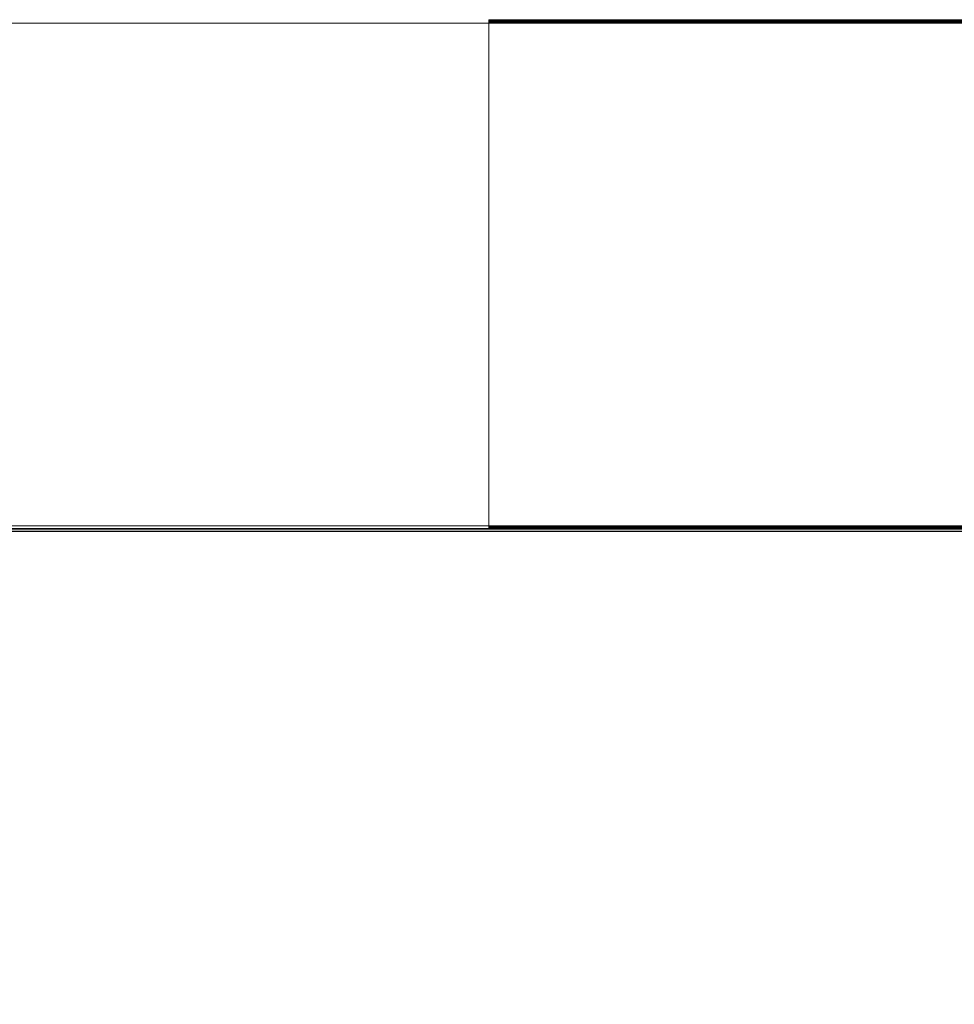
# Model space of a CAD drawing. Units: millimetres. Extents: x -3786 to 4614, y -3385 to 2555.
# Drawn here: x 765 to 768, y -158 to -155 of the extents above; entities that cross this region are included whole.
import ezdxf

# ---------------------------------------------------------------- set-up
doc = ezdxf.new("R2010")
doc.units = ezdxf.units.MM
doc.header["$LTSCALE"] = 5
doc.header["$PDSIZE"] = -1
doc.layers.add('Dimensions', color=7, linetype='Continuous')
doc.styles.get("Standard").update_dxf_attribs({"font": 'romans.shx', "width": 0.8})
doc.dimstyles.new('SLDDIMSTYLE2', dxfattribs={"dimscale": 10, "dimtxt": 2.5, "dimasz": 3.302, "dimexe": 1, "dimexo": 1, "dimgap": 0.926042, "dimtad": 1, "dimdec": 0, "dimrnd": 1e-09, "dimzin": 12, "dimdsep": 46, "dimtxsty": 'Standard', "dimcen": 2, "dimadec": 0, "dimazin": 3, "dimtfac": 1, "dimtdec": 0, "dimtmove": 0, "dimatfit": 0, "dimfxl": 1, "dimfrac": 2, "dimtolj": 1, "dimtzin": 12, "dimarcsym": 0})

# ---------------------------------------------------------------- blocks, each defined once
blk = doc.blocks.new('*D10')
at = {"layer": 'Defpoints', "color": 0, "transparency": 16777216}
for p in [(737.2934, -156.4902), (1053.5602, -156.4902), (737.2879, -1676.4918)]:
    blk.add_point(p, dxfattribs=at)
at = {"layer": 'Dimensions', "color": 0, "lineweight": -2, "transparency": 16777216}
for p, q in [((757.2934, -156.4902), (1073.5602, -156.4902)), ((1053.5602, -1610.4518), (1053.5602, -222.5302)), ((757.2879, -1676.4918), (1073.5602, -1676.4918))]:
    blk.add_line(p, q, dxfattribs=at)
at = {"layer": 'Dimensions', "color": 0, "transparency": 16777216}
for points in [[(1042.5535, -222.5302), (1064.5669, -222.5302), (1053.5602, -156.4902)], [(1042.5535, -1610.4518), (1064.5669, -1610.4518), (1053.5602, -1676.4918)]]:
    blk.add_solid(points, dxfattribs=at)
at = {"layer": 'Dimensions', "color": 0, "transparency": 16777216, "insert": (1010.0394, -916.491), "char_height": 50, "attachment_point": 5, "rotation": 90}
blk.add_mtext('\\A1;1520', dxfattribs=at)

msp = doc.modelspace()

# ---------------------------------------------------------------- linework, layer by layer
at = {"color": 7, "linetype": 'Continuous', "lineweight": 18}
for p, q in [((760.8875, -154.9842, -231.8333), (781.6875, -154.9841, -231.8333)), ((766.5375, -154.9743, -231.8333), (776.0375, -154.9742, -231.8333)), ((766.5375, -154.9743, -231.8333), (766.5375, -156.4743, -231.8333)), ((766.5375, -154.9744, -231.8333), (766.5375, -154.9743, -231.8333)), ((766.5375, -154.9744, -231.8333), (766.5375, -156.4744, -231.8333)), ((776.0375, -154.9744, -231.8333), (766.5375, -154.9744, -231.8333)), ((766.5375, -154.9746, -231.8333), (776.0375, -154.9745, -231.8333)), ((766.5375, -154.9746, -231.8333), (766.5375, -156.4746, -231.8333)), ((766.5375, -154.9747, -231.8333), (766.5375, -154.9746, -231.8333)), ((766.5375, -154.9747, -231.8333), (766.5375, -156.4747, -231.8333)), ((776.0375, -154.9747, -231.8333), (766.5375, -154.9747, -231.8333)), ((766.5375, -154.9749, -231.8333), (776.0375, -154.9748, -231.8333)), ((766.5375, -154.9749, -231.8333), (766.5375, -156.4749, -231.8333)), ((766.5375, -154.975, -231.8333), (766.5375, -154.9749, -231.8333)), ((766.5375, -154.975, -231.8333), (766.5375, -156.475, -231.8333)), ((776.0375, -154.975, -231.8333), (766.5375, -154.975, -231.8333)), ((766.5375, -154.9752, -231.8333), (776.0375, -154.9751, -231.8333)), ((766.5375, -154.9752, -231.8333), (766.5375, -156.4752, -231.8333)), ((776.0375, -154.9752, -231.8333), (766.5375, -154.9753, -231.8333)), ((766.5375, -154.9753, -231.8333), (766.5375, -154.9752, -231.8333)), ((766.5375, -154.9753, -231.8333), (766.5375, -156.4753, -231.8333)), ((766.5375, -154.9755, -231.8333), (776.0375, -154.9754, -231.8333)), ((766.5375, -154.9755, -231.8333), (766.5375, -156.4755, -231.8333)), ((776.0375, -154.9755, -231.8333), (766.5375, -154.9756, -231.8333)), ((766.5375, -154.9756, -231.8333), (766.5375, -154.9755, -231.8333)), ((766.5375, -154.9756, -231.8333), (766.5375, -156.4756, -231.8333)), ((766.5375, -154.9758, -231.8333), (776.0375, -154.9757, -231.8333)), ((766.5375, -154.9758, -231.8333), (766.5375, -156.4758, -231.8333)), ((776.0375, -154.9758, -231.8333), (766.5375, -154.9759, -231.8333)), ((766.5375, -154.9759, -231.8333), (766.5375, -154.9758, -231.8333)), ((766.5375, -154.9759, -231.8333), (766.5375, -156.4759, -231.8333)), ((766.5375, -154.9761, -231.8333), (776.0375, -154.976, -231.8333)), ((766.5375, -154.9761, -231.8333), (766.5375, -156.4761, -231.8333)), ((776.0375, -154.9761, -231.8333), (766.5375, -154.9762, -231.8333)), ((766.5375, -154.9762, -231.8333), (766.5375, -154.9761, -231.8333)), ((766.5375, -154.9762, -231.8333), (766.5375, -156.4762, -231.8333)), ((766.5375, -154.9764, -231.8333), (776.0375, -154.9763, -231.8333)), ((766.5375, -154.9764, -231.8333), (766.5375, -156.4764, -231.8333)), ((776.0375, -154.9764, -231.8333), (766.5375, -154.9765, -231.8333)), ((766.5375, -154.9765, -231.8333), (766.5375, -154.9764, -231.8333)), ((766.5375, -154.9765, -231.8333), (766.5375, -156.4765, -231.8333)), ((766.5375, -154.9767, -231.8333), (776.0375, -154.9766, -231.8333)), ((766.5375, -154.9767, -231.8333), (766.5375, -156.4767, -231.8333)), ((776.0375, -154.9767, -231.8333), (766.5375, -154.9768, -231.8333)), ((766.5375, -154.9768, -231.8333), (766.5375, -154.9767, -231.8333)), ((766.5375, -154.9768, -231.8333), (766.5375, -156.4768, -231.8333)), ((766.5375, -154.977, -231.8333), (776.0375, -154.9769, -231.8333)), ((766.5375, -154.977, -231.8333), (766.5375, -156.477, -231.8333)), ((776.0375, -154.977, -231.8333), (766.5375, -154.9771, -231.8333)), ((766.5375, -154.9771, -231.8333), (766.5375, -154.977, -231.8333)), ((766.5375, -154.9771, -231.8333), (766.5375, -156.4771, -231.8333)), ((766.5375, -154.9772, -231.8333), (766.5375, -156.4772, -231.8333)), ((766.5375, -154.9772, -231.8333), (776.0375, -154.9772, -231.8333)), ((766.5375, -154.9774, -231.8333), (766.5375, -154.9772, -231.8333)), ((776.0375, -154.9773, -231.8333), (766.5375, -154.9774, -231.8333)), ((766.5375, -154.9774, -231.8333), (766.5375, -156.4774, -231.8333)), ((766.5375, -154.9775, -231.8333), (766.5375, -156.4775, -231.8333)), ((766.5375, -154.9775, -231.8333), (776.0375, -154.9775, -231.8333)), ((766.5375, -154.9777, -231.8333), (766.5375, -154.9775, -231.8333)), ((776.0375, -154.9776, -231.8333), (766.5375, -154.9777, -231.8333)), ((766.5375, -154.9777, -231.8333), (766.5375, -156.4777, -231.8333)), ((766.5375, -154.9778, -231.8333), (766.5375, -156.4778, -231.8333)), ((766.5375, -154.9778, -231.8333), (776.0375, -154.9778, -231.8333)), ((766.5375, -154.978, -231.8333), (766.5375, -154.9778, -231.8333)), ((776.0375, -154.9779, -231.8333), (766.5375, -154.978, -231.8333)), ((766.5375, -154.978, -231.8333), (766.5375, -156.478, -231.8333)), ((766.5375, -154.9781, -231.8333), (766.5375, -156.4781, -231.8333)), ((766.5375, -154.9781, -231.8333), (776.0375, -154.9781, -231.8333)), ((766.5375, -154.9783, -231.8333), (766.5375, -154.9781, -231.8333)), ((776.0375, -154.9782, -231.8333), (766.5375, -154.9783, -231.8333)), ((766.5375, -154.9783, -231.8333), (766.5375, -156.4783, -231.8333)), ((766.5375, -154.9784, -231.8333), (766.5375, -156.4784, -231.8333)), ((766.5375, -154.9784, -231.8333), (776.0375, -154.9784, -231.8333)), ((766.5375, -154.9786, -231.8333), (766.5375, -154.9784, -231.8333)), ((776.0375, -154.9785, -231.8333), (766.5375, -154.9786, -231.8333)), ((766.5375, -154.9786, -231.8333), (766.5375, -156.4786, -231.8333)), ((766.5375, -154.9787, -231.8333), (766.5375, -156.4787, -231.8333)), ((766.5375, -154.9787, -231.8333), (776.0375, -154.9787, -231.8333)), ((766.5375, -154.9789, -231.8333), (766.5375, -154.9787, -231.8333)), ((776.0375, -154.9788, -231.8333), (766.5375, -154.9789, -231.8333)), ((766.5375, -154.9789, -231.8333), (766.5375, -156.4789, -231.8333)), ((766.5375, -154.979, -231.8333), (766.5375, -156.479, -231.8333)), ((766.5375, -154.979, -231.8333), (776.0375, -154.979, -231.8333)), ((766.5375, -154.9792, -231.8333), (766.5375, -154.979, -231.8333)), ((776.0375, -154.9791, -231.8333), (766.5375, -154.9792, -231.8333)), ((766.5375, -154.9792, -231.8333), (766.5375, -156.4792, -231.8333)), ((766.5375, -154.9793, -231.8333), (766.5375, -156.4793, -231.8333)), ((766.5375, -154.9793, -231.8333), (776.0375, -154.9793, -231.8333)), ((766.5375, -154.9795, -231.8333), (766.5375, -154.9793, -231.8333)), ((776.0375, -154.9794, -231.8333), (766.5375, -154.9795, -231.8333)), ((766.5375, -154.9796, -231.8333), (776.0375, -154.9795, -231.8333)), ((766.5375, -154.9795, -231.8333), (766.5375, -156.4795, -231.8333)), ((766.5375, -154.9796, -231.8333), (766.5375, -156.4796, -231.8333)), ((766.5375, -154.9798, -231.8333), (766.5375, -154.9796, -231.8333)), ((776.0375, -154.9797, -231.8333), (766.5375, -154.9798, -231.8333)), ((766.5375, -154.9799, -231.8333), (776.0375, -154.9798, -231.8333)), ((766.5375, -154.9798, -231.8333), (766.5375, -156.4798, -231.8333)), ((766.5375, -154.9799, -231.8333), (766.5375, -156.4799, -231.8333)), ((766.5375, -154.9801, -231.8333), (766.5375, -154.9799, -231.8333)), ((776.0375, -154.98, -231.8333), (766.5375, -154.9801, -231.8333)), ((766.5375, -154.9802, -231.8333), (776.0375, -154.9801, -231.8333)), ((766.5375, -154.9801, -231.8333), (766.5375, -156.4801, -231.8333)), ((766.5375, -154.9802, -231.8333), (766.5375, -156.4802, -231.8333)), ((766.5375, -154.9803, -231.8333), (766.5375, -154.9802, -231.8333)), ((766.5375, -154.9803, -231.8333), (766.5375, -156.4803, -231.8333)), ((776.0375, -154.9803, -231.8333), (766.5375, -154.9803, -231.8333)), ((766.5375, -154.9805, -231.8333), (776.0375, -154.9804, -231.8333)), ((766.5375, -154.9805, -231.8333), (766.5375, -156.4805, -231.8333)), ((766.5375, -154.9806, -231.8333), (766.5375, -154.9805, -231.8333)), ((766.5375, -154.9806, -231.8333), (766.5375, -156.4806, -231.8333)), ((776.0375, -154.9806, -231.8333), (766.5375, -154.9806, -231.8333)), ((766.5375, -154.9808, -231.8333), (776.0375, -154.9807, -231.8333)), ((766.5375, -154.9808, -231.8333), (766.5375, -156.4808, -231.8333)), ((766.5375, -154.9809, -231.8333), (766.5375, -154.9808, -231.8333)), ((766.5375, -154.9809, -231.8333), (766.5375, -156.4809, -231.8333)), ((776.0375, -154.9809, -231.8333), (766.5375, -154.9809, -231.8333)), ((766.5375, -154.9811, -231.8333), (776.0375, -154.981, -231.8333)), ((766.5375, -154.9811, -231.8333), (766.5375, -156.4811, -231.8333)), ((766.5375, -154.9812, -231.8333), (766.5375, -154.9811, -231.8333)), ((766.5375, -154.9812, -231.8333), (766.5375, -156.4812, -231.8333)), ((776.0375, -154.9812, -231.8333), (766.5375, -154.9812, -231.8333)), ((766.5375, -154.9814, -231.8333), (776.0375, -154.9813, -231.8333)), ((766.5375, -154.9814, -231.8333), (766.5375, -156.4814, -231.8333)), ((766.5375, -154.9815, -231.8333), (766.5375, -154.9814, -231.8333)), ((766.5375, -154.9815, -231.8333), (766.5375, -156.4815, -231.8333)), ((776.0375, -154.9815, -231.8333), (766.5375, -154.9815, -231.8333)), ((766.5375, -154.9817, -231.8333), (776.0375, -154.9816, -231.8333)), ((766.5375, -154.9817, -231.8333), (766.5375, -156.4817, -231.8333)), ((766.5375, -154.9818, -231.8333), (766.5375, -154.9817, -231.8333)), ((766.5375, -154.9818, -231.8333), (766.5375, -156.4818, -231.8333)), ((776.0375, -154.9818, -231.8333), (766.5375, -154.9818, -231.8333)), ((766.5375, -154.982, -231.8333), (776.0375, -154.9819, -231.8333)), ((766.5375, -154.982, -231.8333), (766.5375, -156.482, -231.8333)), ((766.5375, -154.9821, -231.8333), (766.5375, -154.982, -231.8333)), ((766.5375, -154.9821, -231.8333), (766.5375, -156.4821, -231.8333)), ((776.0375, -154.9821, -231.8333), (766.5375, -154.9821, -231.8333)), ((766.5375, -154.9823, -231.8333), (776.0375, -154.9822, -231.8333)), ((766.5375, -154.9823, -231.8333), (766.5375, -156.4823, -231.8333)), ((766.5375, -154.9824, -231.8333), (766.5375, -154.9823, -231.8333)), ((766.5375, -154.9824, -231.8333), (766.5375, -156.4824, -231.8333)), ((776.0375, -154.9824, -231.8333), (766.5375, -154.9824, -231.8333)), ((766.5375, -154.9826, -231.8333), (776.0375, -154.9825, -231.8333)), ((766.5375, -154.9826, -231.8333), (766.5375, -156.4826, -231.8333)), ((776.0375, -154.9826, -231.8333), (766.5375, -154.9827, -231.8333)), ((766.5375, -154.9827, -231.8333), (766.5375, -154.9826, -231.8333)), ((766.5375, -154.9827, -231.8333), (766.5375, -156.4827, -231.8333)), ((766.5375, -154.9829, -231.8333), (776.0375, -154.9828, -231.8333)), ((766.5375, -154.9829, -231.8333), (766.5375, -156.4829, -231.8333)), ((776.0375, -154.9829, -231.8333), (766.5375, -154.983, -231.8333)), ((766.5375, -154.983, -231.8333), (766.5375, -154.9829, -231.8333)), ((766.5375, -154.983, -231.8333), (766.5375, -156.483, -231.8333)), ((766.5375, -154.9832, -231.8333), (776.0375, -154.9831, -231.8333)), ((766.5375, -154.9832, -231.8333), (766.5375, -156.4832, -231.8333)), ((776.0375, -154.9832, -231.8333), (766.5375, -154.9833, -231.8333)), ((766.5375, -154.9833, -231.8333), (766.5375, -154.9832, -231.8333)), ((766.5375, -154.9833, -231.8333), (766.5375, -156.4833, -231.8333)), ((766.5375, -154.9835, -231.8333), (776.0375, -154.9834, -231.8333)), ((766.5375, -154.9835, -231.8333), (766.5375, -156.4835, -231.8333)), ((776.0375, -154.9835, -231.8333), (766.5375, -154.9836, -231.8333)), ((766.5375, -154.9836, -231.8333), (766.5375, -154.9835, -231.8333)), ((766.5375, -154.9836, -231.8333), (766.5375, -156.4836, -231.8333)), ((781.6875, -156.4736, -231.8333), (760.8875, -156.4738, -231.8333)), ((766.5375, -156.4743, -231.8333), (776.0375, -156.4742, -231.8333)), ((766.5375, -156.4744, -231.8333), (766.5375, -156.4743, -231.8333)), ((776.0375, -156.4744, -231.8333), (766.5375, -156.4744, -231.8333)), ((766.5375, -156.4746, -231.8333), (776.0375, -156.4745, -231.8333)), ((766.5375, -156.4747, -231.8333), (766.5375, -156.4746, -231.8333)), ((776.0375, -156.4747, -231.8333), (766.5375, -156.4747, -231.8333)), ((766.5375, -156.4749, -231.8333), (776.0375, -156.4748, -231.8333)), ((766.5375, -156.475, -231.8333), (766.5375, -156.4749, -231.8333)), ((776.0375, -156.475, -231.8333), (766.5375, -156.475, -231.8333)), ((766.5375, -156.4752, -231.8333), (776.0375, -156.4751, -231.8333)), ((776.0375, -156.4752, -231.8333), (766.5375, -156.4753, -231.8333)), ((766.5375, -156.4753, -231.8333), (766.5375, -156.4752, -231.8333)), ((766.5375, -156.4755, -231.8333), (776.0375, -156.4754, -231.8333)), ((776.0375, -156.4755, -231.8333), (766.5375, -156.4756, -231.8333)), ((766.5375, -156.4756, -231.8333), (766.5375, -156.4755, -231.8333)), ((766.5375, -156.4758, -231.8333), (776.0375, -156.4757, -231.8333)), ((776.0375, -156.4758, -231.8333), (766.5375, -156.4759, -231.8333)), ((766.5375, -156.4759, -231.8333), (766.5375, -156.4758, -231.8333)), ((766.5375, -156.4761, -231.8333), (776.0375, -156.476, -231.8333)), ((776.0375, -156.4761, -231.8333), (766.5375, -156.4762, -231.8333)), ((766.5375, -156.4762, -231.8333), (766.5375, -156.4761, -231.8333)), ((766.5375, -156.4764, -231.8333), (776.0375, -156.4763, -231.8333)), ((776.0375, -156.4764, -231.8333), (766.5375, -156.4765, -231.8333)), ((766.5375, -156.4765, -231.8333), (766.5375, -156.4764, -231.8333)), ((766.5375, -156.4767, -231.8333), (776.0375, -156.4766, -231.8333)), ((776.0375, -156.4767, -231.8333), (766.5375, -156.4768, -231.8333)), ((766.5375, -156.4768, -231.8333), (766.5375, -156.4767, -231.8333)), ((766.5375, -156.477, -231.8333), (776.0375, -156.4769, -231.8333)), ((776.0375, -156.477, -231.8333), (766.5375, -156.4771, -231.8333)), ((766.5375, -156.4771, -231.8333), (766.5375, -156.477, -231.8333)), ((766.5375, -156.4772, -231.8333), (776.0375, -156.4772, -231.8333)), ((766.5375, -156.4774, -231.8333), (766.5375, -156.4772, -231.8333)), ((776.0375, -156.4773, -231.8333), (766.5375, -156.4774, -231.8333)), ((766.5375, -156.4775, -231.8333), (776.0375, -156.4775, -231.8333)), ((766.5375, -156.4777, -231.8333), (766.5375, -156.4775, -231.8333)), ((776.0375, -156.4776, -231.8333), (766.5375, -156.4777, -231.8333)), ((766.5375, -156.4778, -231.8333), (776.0375, -156.4778, -231.8333)), ((766.5375, -156.478, -231.8333), (766.5375, -156.4778, -231.8333)), ((776.0375, -156.4779, -231.8333), (766.5375, -156.478, -231.8333)), ((766.5375, -156.4781, -231.8333), (776.0375, -156.4781, -231.8333)), ((766.5375, -156.4783, -231.8333), (766.5375, -156.4781, -231.8333)), ((776.0375, -156.4782, -231.8333), (766.5375, -156.4783, -231.8333)), ((766.5375, -156.4784, -231.8333), (776.0375, -156.4784, -231.8333)), ((766.5375, -156.4786, -231.8333), (766.5375, -156.4784, -231.8333)), ((776.0375, -156.4785, -231.8333), (766.5375, -156.4786, -231.8333)), ((766.5375, -156.4787, -231.8333), (776.0375, -156.4787, -231.8333)), ((766.5375, -156.4789, -231.8333), (766.5375, -156.4787, -231.8333)), ((776.0375, -156.4788, -231.8333), (766.5375, -156.4789, -231.8333)), ((766.5375, -156.479, -231.8333), (776.0375, -156.479, -231.8333)), ((766.5375, -156.4792, -231.8333), (766.5375, -156.479, -231.8333)), ((768.7875, -156.4822, -231.8333), (760.8875, -156.4823, -231.8333)), ((760.8875, -156.4823, -231.8333), (768.7875, -156.4823, -231.8333)), ((768.7875, -156.4839, -231.8333), (760.8875, -156.484, -231.8333)), ((760.8875, -156.484, -231.8333), (768.7875, -156.484, -231.8333)), ((781.6875, -156.4841, -231.8333), (760.8875, -156.4842, -231.8333)), ((776.0375, -156.4791, -231.8333), (766.5375, -156.4792, -231.8333)), ((766.5375, -156.4793, -231.8333), (776.0375, -156.4793, -231.8333)), ((766.5375, -156.4795, -231.8333), (766.5375, -156.4793, -231.8333)), ((776.0375, -156.4794, -231.8333), (766.5375, -156.4795, -231.8333)), ((766.5375, -156.4796, -231.8333), (776.0375, -156.4795, -231.8333)), ((766.5375, -156.4798, -231.8333), (766.5375, -156.4796, -231.8333)), ((776.0375, -156.4797, -231.8333), (766.5375, -156.4798, -231.8333)), ((766.5375, -156.4799, -231.8333), (776.0375, -156.4798, -231.8333)), ((766.5375, -156.4801, -231.8333), (766.5375, -156.4799, -231.8333)), ((776.0375, -156.48, -231.8333), (766.5375, -156.4801, -231.8333)), ((766.5375, -156.4802, -231.8333), (776.0375, -156.4801, -231.8333)), ((766.5375, -156.4803, -231.8333), (766.5375, -156.4802, -231.8333)), ((776.0375, -156.4803, -231.8333), (766.5375, -156.4803, -231.8333)), ((766.5375, -156.4805, -231.8333), (776.0375, -156.4804, -231.8333)), ((766.5375, -156.4806, -231.8333), (766.5375, -156.4805, -231.8333)), ((776.0375, -156.4806, -231.8333), (766.5375, -156.4806, -231.8333)), ((766.5375, -156.4808, -231.8333), (776.0375, -156.4807, -231.8333)), ((766.5375, -156.4809, -231.8333), (766.5375, -156.4808, -231.8333)), ((776.0375, -156.4809, -231.8333), (766.5375, -156.4809, -231.8333)), ((766.5375, -156.4811, -231.8333), (776.0375, -156.481, -231.8333)), ((766.5375, -156.4812, -231.8333), (766.5375, -156.4811, -231.8333)), ((776.0375, -156.4812, -231.8333), (766.5375, -156.4812, -231.8333)), ((766.5375, -156.4814, -231.8333), (776.0375, -156.4813, -231.8333)), ((766.5375, -156.4815, -231.8333), (766.5375, -156.4814, -231.8333)), ((776.0375, -156.4815, -231.8333), (766.5375, -156.4815, -231.8333)), ((766.5375, -156.4817, -231.8333), (776.0375, -156.4816, -231.8333)), ((766.5375, -156.4818, -231.8333), (766.5375, -156.4817, -231.8333)), ((776.0375, -156.4818, -231.8333), (766.5375, -156.4818, -231.8333)), ((766.5375, -156.482, -231.8333), (776.0375, -156.4819, -231.8333)), ((766.5375, -156.4821, -231.8333), (766.5375, -156.482, -231.8333)), ((776.0375, -156.4821, -231.8333), (766.5375, -156.4821, -231.8333)), ((766.5375, -156.4823, -231.8333), (776.0375, -156.4822, -231.8333)), ((766.5375, -156.4824, -231.8333), (766.5375, -156.4823, -231.8333)), ((776.0375, -156.4824, -231.8333), (766.5375, -156.4824, -231.8333)), ((766.5375, -156.4826, -231.8333), (776.0375, -156.4825, -231.8333)), ((776.0375, -156.4826, -231.8333), (766.5375, -156.4827, -231.8333)), ((766.5375, -156.4827, -231.8333), (766.5375, -156.4826, -231.8333)), ((766.5375, -156.4829, -231.8333), (776.0375, -156.4828, -231.8333)), ((776.0375, -156.4829, -231.8333), (766.5375, -156.483, -231.8333)), ((766.5375, -156.483, -231.8333), (766.5375, -156.4829, -231.8333)), ((766.5375, -156.4832, -231.8333), (776.0375, -156.4831, -231.8333)), ((776.0375, -156.4832, -231.8333), (766.5375, -156.4833, -231.8333)), ((766.5375, -156.4833, -231.8333), (766.5375, -156.4832, -231.8333)), ((766.5375, -156.4835, -231.8333), (776.0375, -156.4834, -231.8333)), ((776.0375, -156.4835, -231.8333), (766.5375, -156.4836, -231.8333)), ((766.5375, -156.4836, -231.8333), (766.5375, -156.4835, -231.8333))]:
    msp.add_line(p, q, dxfattribs=at)

# ---------------------------------------------------------------- dimensions: what is measured, and where the dimension line sits
at = {"layer": 'Dimensions'}
dim = msp.add_linear_dim(base=(1053.5602, -156.4902, -231.8333), p1=(737.2879, -1676.4918, -231.8333), p2=(737.2934, -156.4902, -231.8333), angle=90, dimstyle='SLDDIMSTYLE2', override={"dimscale": 20}, dxfattribs=at)
dim.commit()
dim.dimension.update_dxf_attribs({"geometry": '*D10', "text_midpoint": (1010.0394, -916.491, -231.8333)})

doc.saveas('drawing.dxf')
